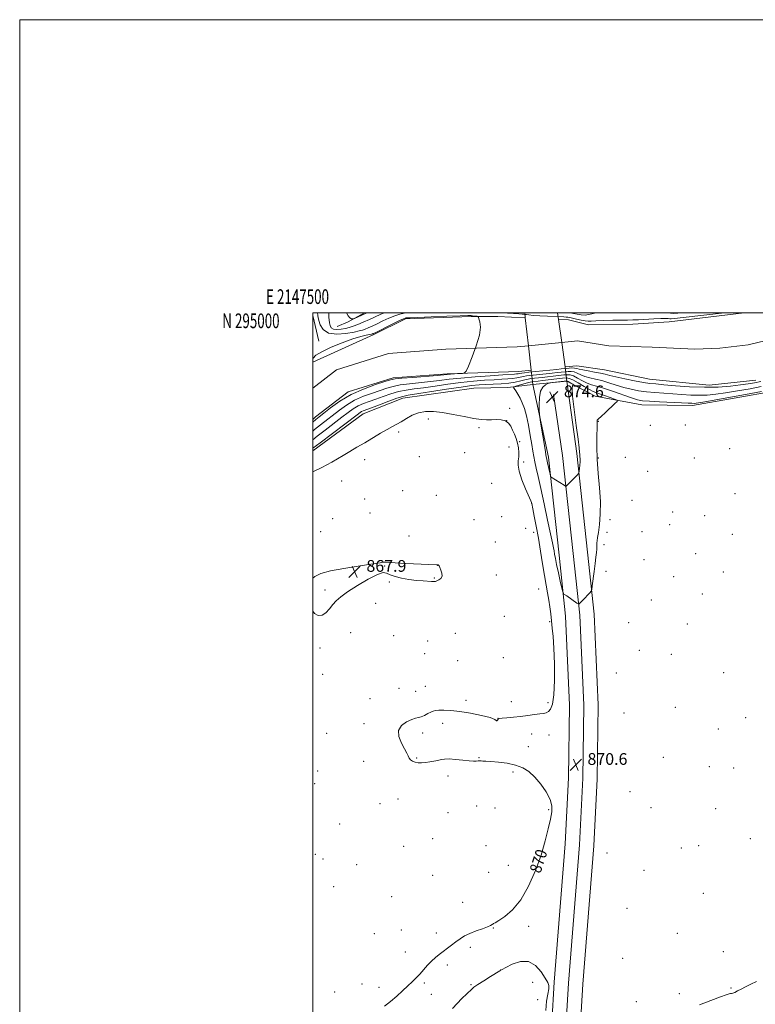
# Model space of a CAD drawing. Extents: x 2147300 to 2150200, y 292300 to 295200.
# Drawn here: x 2147300 to 2147802, y 294528 to 295200 of the extents above; entities that cross this region are included whole.
import ezdxf
from ezdxf.enums import TextEntityAlignment as Align

# ---------------------------------------------------------------- set-up
doc = ezdxf.new("R2010")
doc.units = 0
doc.header["$MEASUREMENT"] = 0
doc.linetypes.add('DGN Style 1', pattern=[23.96759828125, 0.03987953125, -23.92771875])
for name, color, linetype, lineweight in [('BREAKLINE DTM HARD', 7, 'Continuous', 0), ('BRIDGE OVERPASS', 214, 'Continuous', 13), ('CONTOUR INDEX', 41, 'Continuous', 13), ('CONTOUR INDEX LABEL', 244, 'Continuous', 0), ('CONTOUR INTERMEDIATE', 44, 'Continuous', 0), ('CONTOUR INTERMEDIATE DEPRESSION', 44, 'Continuous', 0), ('GRID LINE', 7, 'Continuous', 0), ('GRID TEXT', 7, 'Continuous', 0), ('SPOT ELEVATION', 7, 'Continuous', 0), ('SPOT ELEVATION DTM', 2, 'Continuous', 13), ('STREAM - RIVER CENTERLINE', 11, 'Continuous', 0), ('STREAM - RIVER DOUBLE LINE', 5, 'Continuous', 0), ('STREAM - RIVER DOUBLE LINE UNDER BRIDGE', 7, 'DGN Style 1', 0)]:
    doc.layers.add(name, color=color, linetype=linetype, lineweight=lineweight)
doc.styles.add('Style-WORKING', font='WORKING.shx')

# ---------------------------------------------------------------- blocks, each defined once
blk = doc.blocks.new('SPOT')
at = {"layer": 'SPOT ELEVATION'}
for p, q in [((-3.910000000149012, -3.909999999974389), (3.819999999832362, 3.809999999997672)), ((-1.649999999906868, 3.770000000018626), (1.71999999973923, -3.929999999993015))]:
    blk.add_line(p, q, dxfattribs=at)

msp = doc.modelspace()

# ---------------------------------------------------------------- linework, layer by layer
at = {"layer": 'BREAKLINE DTM HARD', "extrusion": (-0.1465693344044869, 0.2059001250584615, 0.9675342726297274), "elevation": -253180.2882823639, "flags": 128}
msp.add_lwpolyline([(-1920614.230174183, 972663.6381740635), (-1920601.591369483, 972662.1544349481), (-1920593.565099744, 972660.3343816333)], dxfattribs=at)
at = {"layer": 'BREAKLINE DTM HARD', "extrusion": (0.003761373490339974, -0.01629070171340495, 0.9998602227847407), "elevation": 4136.764255285902, "flags": 128}
msp.add_lwpolyline([(2158815.67632017, -195649.4956666), (2158815.67632017, -195667.6782492548)], dxfattribs=at)
at = {"layer": 'BREAKLINE DTM HARD', "extrusion": (-0.02168458615139402, -0.002075391721785779, 0.9997627075824763), "elevation": -46309.50310867799, "flags": 128}
msp.add_lwpolyline([(-88996.70007337877, 2165486.892424205), (-88996.70007337877, 2165510.304451029)], dxfattribs=at)
at = {"layer": 'BREAKLINE DTM HARD'}
for points in [[(2147673.55, 294953.25, 874.26), (2147692.85, 294942.99, 873.1800000000001), (2147724.65, 294937.26, 870.79), (2147759.3, 294936.63, 870.57), (2147816.12, 294946.76, 870.6800000000001), (2147851.92, 294955.22, 869.83), (2147895.67, 294963.66, 870.4), (2147917.82, 294960.78, 870.34), (2147948.48, 294952.78, 870.57), (2147985.94, 294936.02, 870), (2148013.41, 294921.99, 870), (2148051.77, 294898.3, 869.89), (2148095.92, 294868.46, 870.34), (2148125.98, 294843.41, 870.6800000000001), (2148164.57, 294821.76, 870.97), (2148188.4, 294802.97, 870.85), (2148224.69, 294769.97, 871.3100000000001), (2148253.62, 294743.79, 872.1), (2148281.42, 294722.72, 871.4200000000001), (2148304.1, 294699.96, 871.25), (2148329.05, 294674.92, 871.48)], [(2147679.93, 294330.92, 873.09), (2147677.18, 294363.99, 873.32), (2147677.86, 294431.47, 872.87), (2147684.28, 294541.88, 871.39), (2147691.83, 294636.2, 870.82), (2147694.2, 294681.96, 870.48), (2147694.85, 294732.41, 870.65), (2147692.09, 294794.35, 871.62), (2147687.58, 294836.7, 872.64), (2147680.29, 294903.94, 874.34), (2147673.55, 294953.25, 874.26)], [(2147500, 294905.866, 870.576), (2147534.35, 294930.99, 870.79), (2147561.63, 294941.74, 870.74), (2147609.93, 294948.47, 871.48), (2147633.22, 294949, 871.53), (2147650.25, 294951.02, 873.75)], [(2147660.49, 294329.3, 873.09), (2147657.68, 294363.27, 873.32), (2147658.36, 294432.13, 872.87), (2147664.82, 294543.22, 871.39), (2147672.37, 294637.48, 870.82), (2147674.7, 294682.6, 870.48), (2147675.35, 294732.11, 870.65), (2147672.63, 294792.89, 871.62), (2147668.2, 294834.62, 872.64), (2147660.95, 294901.46, 874.34), (2147650.25, 294951.02, 873.75)], [(2147670.21, 294330.11, 873.29), (2147667.43, 294363.63, 873.52), (2147668.11, 294431.8, 873.07), (2147674.55, 294542.55, 871.59), (2147682.1, 294636.84, 871.02), (2147684.45, 294682.28, 870.6800000000001), (2147685.1, 294732.26, 870.85), (2147682.36, 294793.62, 871.82), (2147677.89, 294835.66, 872.84), (2147670.62, 294902.7, 874.54), (2147664.44, 294944.18, 874.66)]]:
    msp.add_polyline3d(points, dxfattribs=at)
at = {"layer": 'BRIDGE OVERPASS'}
msp.add_polyline3d([(2147667.209, 295000, 874.2139999999999), (2147667.82, 294995.49, 874.22), (2147669.97, 294979.68, 874.23), (2147672.22, 294963.07, 874.25), (2147673.55, 294953.25, 874.26), (2147650.25, 294951.02, 873.75), (2147649.15, 294960.8, 873.77), (2147647.28, 294977.44, 873.79), (2147645.14, 294996.59, 873.83), (2147644.756, 295000, 873.835)], dxfattribs=at)
at = {"layer": 'CONTOUR INDEX', "flags": 128}
for points, elevation in [([(2147523.091, 295000), (2147524.198, 294997.852), (2147525.381, 294996.487), (2147526.42, 294995.952), (2147527.189, 294995.842), (2147527.709, 294995.868), (2147528.582, 294996.193), (2147530.559, 294997.095), (2147536.842, 295000)], 870), ([(2147806.403, 294946.178), (2147795.462, 294944.178), (2147782.687, 294941.863), (2147771.634, 294939.884), (2147764.971, 294938.733), (2147761.794, 294938.268), (2147760.308, 294938.188), (2147758.86, 294938.242), (2147756.351, 294938.379), (2147751.827, 294938.6), (2147736.82, 294939.238), (2147729.814, 294939.582), (2147725.153, 294939.954), (2147721.67, 294940.621), (2147717.568, 294941.917), (2147704.708, 294946.436), (2147698.395, 294948.559), (2147693.767, 294949.943), (2147690.369, 294950.927), (2147687.358, 294952.042), (2147684.1, 294953.649), (2147680.82, 294955.422), (2147677.952, 294956.866), (2147675.752, 294957.606), (2147673.761, 294957.751), (2147671.34, 294957.53), (2147664.157, 294956.697), (2147660.182, 294956.247), (2147656.535, 294955.854), (2147648.837, 294955.065), (2147647.035, 294954.792), (2147644.899, 294954.326), (2147642.005, 294953.592), (2147638.293, 294952.747), (2147633.791, 294952), (2147628.613, 294951.512), (2147623.214, 294951.222), (2147618.133, 294951.019), (2147613.58, 294950.771), (2147608.438, 294950.278), (2147601.263, 294949.32), (2147591.274, 294947.794), (2147565.245, 294943.653), (2147561.437, 294942.875), (2147557.518, 294941.661), (2147551.945, 294939.634), (2147545.633, 294937.237), (2147540.111, 294935.123), (2147534.54, 294933.022), (2147533.401, 294932.518), (2147532.322, 294931.856), (2147530.272, 294930.349), (2147505.014, 294911.325), (2147500, 294907.494)], 870), ([(2147500, 294891.464), (2147500.101, 294891.515), (2147506.267, 294894.406), (2147509.685, 294896.127), (2147513.176, 294898.083), (2147516.848, 294900.274), (2147520.86, 294902.689), (2147525.334, 294905.32), (2147530.235, 294908.177), (2147535.491, 294911.274), (2147546.225, 294917.73), (2147550.807, 294920.407), (2147554.4, 294922.364), (2147557.412, 294923.95), (2147560.429, 294925.659), (2147563.923, 294927.811), (2147567.912, 294930.041), (2147572.296, 294931.808), (2147577.047, 294932.686), (2147582.403, 294932.695), (2147588.668, 294931.966), (2147595.924, 294930.679), (2147603.361, 294929.198), (2147609.942, 294927.936), (2147614.923, 294927.208), (2147618.725, 294926.944), (2147622.061, 294926.977), (2147625.464, 294927.108), (2147628.75, 294927.006), (2147631.558, 294926.304), (2147633.634, 294924.747), (2147635.161, 294922.513), (2147636.431, 294919.889), (2147637.666, 294917.11), (2147638.816, 294914.198), (2147639.763, 294911.12), (2147640.404, 294907.887), (2147640.705, 294904.675), (2147640.65, 294901.703), (2147640.324, 294899.019), (2147640.226, 294895.989), (2147640.953, 294891.808), (2147642.863, 294886.058), (2147645.345, 294879.858), (2147648.809, 294871.744), (2147649.31, 294870.504), (2147649.421, 294870.163), (2147649.482, 294869.885), (2147650.261, 294866.127), (2147651.27, 294861.184), (2147652.602, 294854.342), (2147654.064, 294846.188), (2147655.495, 294837.344), (2147656.856, 294828.57), (2147658.137, 294820.662), (2147659.321, 294814.19), (2147660.371, 294808.816), (2147661.24, 294803.977), (2147661.909, 294799.209), (2147662.454, 294794.443), (2147662.98, 294789.709), (2147663.557, 294784.852), (2147664.14, 294778.975), (2147664.652, 294770.995), (2147665.003, 294760.408), (2147665.056, 294749.031), (2147664.658, 294739.259), (2147663.723, 294732.907), (2147662.412, 294729.46), (2147660.952, 294727.822), (2147659.461, 294727.027), (2147657.62, 294726.626), (2147655.001, 294726.298), (2147651.314, 294725.796), (2147646.813, 294725.169), (2147641.892, 294724.537), (2147636.97, 294724), (2147632.588, 294723.582), (2147629.316, 294723.286), (2147627.525, 294723.095), (2147626.795, 294722.904), (2147626.507, 294722.587), (2147626.171, 294722.085), (2147625.802, 294721.602), (2147625.544, 294721.408), (2147625.325, 294721.715), (2147624.219, 294722.506), (2147621.083, 294723.709), (2147615.231, 294725.209), (2147607.789, 294726.73), (2147600.34, 294727.956), (2147594.183, 294728.65), (2147589.484, 294728.894), (2147586.126, 294728.848), (2147583.907, 294728.632), (2147582.293, 294728.202), (2147580.666, 294727.472), (2147578.572, 294726.419), (2147576.231, 294725.27), (2147574.024, 294724.319), (2147572.173, 294723.738), (2147570.238, 294723.225), (2147567.616, 294722.361), (2147564.03, 294720.783), (2147560.521, 294718.359), (2147558.458, 294715.013), (2147558.77, 294710.808), (2147560.629, 294706.357), (2147562.771, 294702.414), (2147564.211, 294699.543), (2147565.098, 294697.569), (2147565.862, 294696.128), (2147566.865, 294694.928), (2147568.202, 294693.962), (2147569.9, 294693.293), (2147571.971, 294692.962), (2147574.372, 294692.925), (2147577.046, 294693.119), (2147579.908, 294693.481), (2147582.751, 294693.96), (2147585.342, 294694.507), (2147587.591, 294695.053), (2147589.993, 294695.449), (2147593.188, 294695.524), (2147597.55, 294695.187), (2147602.374, 294694.647), (2147606.692, 294694.193), (2147609.753, 294694.036), (2147611.69, 294694.09), (2147612.857, 294694.192), (2147613.595, 294694.215), (2147614.94, 294694.124), (2147616.137, 294694.086), (2147618.227, 294694.001), (2147621.686, 294693.779), (2147626.742, 294693.331), (2147632.657, 294692.545), (2147638.449, 294691.305), (2147643.372, 294689.473), (2147647.627, 294686.828), (2147651.652, 294683.13), (2147655.711, 294678.307), (2147659.365, 294672.972), (2147662.002, 294667.908), (2147663.177, 294663.612), (2147663.119, 294659.427), (2147662.226, 294654.406), (2147660.798, 294647.793), (2147658.742, 294639.582), (2147655.868, 294629.955), (2147652.046, 294619.281), (2147647.395, 294608.674), (2147642.095, 294599.437), (2147636.431, 294592.582), (2147631.114, 294587.967), (2147626.959, 294585.158), (2147624.537, 294583.71), (2147623.422, 294583.11), (2147622.947, 294582.833), (2147622.463, 294582.432), (2147621.424, 294581.787), (2147619.305, 294580.858), (2147615.805, 294579.624), (2147611.517, 294578.141), (2147607.257, 294576.484), (2147603.653, 294574.708), (2147600.581, 294572.806), (2147597.73, 294570.749), (2147594.853, 294568.537), (2147591.957, 294566.271), (2147589.117, 294564.077), (2147586.382, 294562.02), (2147583.713, 294559.921), (2147581.046, 294557.537), (2147578.344, 294554.718), (2147573.063, 294548.734), (2147570.577, 294546.08), (2147567.976, 294543.489), (2147564.981, 294540.627), (2147561.399, 294537.268), (2147557.382, 294533.62), (2147553.17, 294529.999), (2147549.007, 294526.703)], 870.0000000000001)]:
    msp.add_lwpolyline(points, dxfattribs=dict(at, elevation=elevation))
at = {"layer": 'CONTOUR INTERMEDIATE', "flags": 128}
for points, elevation in [([(2147502.997, 295000), (2147503.125, 294999.702), (2147503.279, 294999.282), (2147503.413, 294998.848), (2147503.441, 294998.691), (2147503.519, 294997.876), (2147503.72, 294996.76), (2147504.2, 294994.735), (2147505.174, 294991.696), (2147507.177, 294988.475), (2147510.825, 294986.138), (2147516.378, 294985.444), (2147522.674, 294985.934), (2147528.197, 294986.843), (2147531.834, 294987.57), (2147534.09, 294988.157), (2147535.877, 294988.81), (2147537.97, 294989.708), (2147540.609, 294990.923), (2147543.896, 294992.499), (2147547.837, 294994.412), (2147552.045, 294996.365), (2147556.031, 294997.994), (2147559.431, 294999.033), (2147562.368, 294999.618), (2147565.212, 295000)], 866), ([(2147510.939, 295000), (2147510.969, 294999.931), (2147511.123, 294999.545), (2147511.118, 294999.45), (2147511.067, 294999.31), (2147511.006, 294998.952), (2147510.978, 294998.171), (2147511.026, 294996.834), (2147511.171, 294995.095), (2147511.434, 294993.18), (2147511.876, 294991.319), (2147512.721, 294989.761), (2147514.237, 294988.759), (2147516.575, 294988.48), (2147519.413, 294988.749), (2147522.314, 294989.303), (2147524.979, 294989.952), (2147527.668, 294990.785), (2147530.779, 294991.965), (2147534.562, 294993.581), (2147538.671, 294995.442), (2147546.039, 294998.904), (2147548.675, 295000)], 868), ([(2147625.106, 295000), (2147625.165, 294999.995), (2147627.005, 294999.921), (2147629.417, 294999.852), (2147633.008, 294999.703), (2147637.087, 294999.503), (2147640.641, 294999.304), (2147642.914, 294999.146), (2147644.187, 294999.013), (2147645.002, 294998.873), (2147645.912, 294998.702), (2147647.521, 294998.492), (2147650.443, 294998.242), (2147654.996, 294997.957), (2147660.319, 294997.67), (2147671.347, 294997.113), (2147672.979, 294997.02), (2147674.178, 294996.923), (2147675.445, 294996.726), (2147677.309, 294996.32), (2147680.085, 294995.654), (2147683.236, 294994.925), (2147686.016, 294994.388), (2147687.996, 294994.23), (2147690.034, 294994.348), (2147693.31, 294994.57), (2147698.566, 294994.754), (2147704.8, 294994.883), (2147714.876, 294995.028), (2147718.415, 294995.115), (2147722.327, 294995.286), (2147732.825, 294995.877), (2147737.573, 294996.085), (2147740.779, 294996.109), (2147742.661, 294996.008), (2147743.7, 294995.876), (2147744.61, 294995.824), (2147747.023, 294996.028), (2147752.798, 294996.678), (2147781.129, 295000)], 866), ([(2147675.561, 295000), (2147675.639, 294999.99), (2147677.915, 294999.592), (2147680.525, 294999.051), (2147683.274, 294998.571), (2147685.907, 294998.406), (2147688.267, 294998.72), (2147690.582, 294999.318), (2147693.173, 294999.91), (2147693.956, 295000)], 868), ([(2147742.815, 295000), (2147744.235, 294999.79), (2147746.322, 294999.561), (2147749.13, 294999.645), (2147752.757, 295000)], 868), ([(2147500, 294968.841), (2147500.226, 294969.127), (2147502.222, 294970.974), (2147506.157, 294973.423), (2147512.569, 294976.439), (2147520.224, 294979.548), (2147527.44, 294982.164), (2147532.877, 294983.851), (2147536.557, 294984.762), (2147538.843, 294985.2), (2147540.099, 294985.429), (2147540.688, 294985.558), (2147540.974, 294985.655), (2147541.378, 294985.836), (2147542.547, 294986.404), (2147554.814, 294992.48), (2147559.272, 294994.651), (2147561.924, 294995.883), (2147563.134, 294996.364), (2147563.624, 294996.472), (2147564.255, 294996.528), (2147566.436, 294996.637), (2147571.712, 294996.849), (2147580.855, 294997.189), (2147591.539, 294997.573), (2147600.665, 294997.89), (2147605.929, 294998.054), (2147608.209, 294998.081), (2147609.182, 294998.012), (2147612.203, 294997.624), (2147612.728, 294997.499), (2147613.067, 294997.062), (2147613.512, 294995.94), (2147614.185, 294993.758), (2147614.535, 294990.139), (2147613.843, 294984.708), (2147611.683, 294977.452), (2147608.804, 294969.82), (2147606.248, 294963.625), (2147604.735, 294960.191), (2147603.699, 294958.892), (2147602.252, 294958.618), (2147596.812, 294958.233), (2147594.119, 294958.025), (2147589.564, 294957.611), (2147584.921, 294957.223), (2147568.406, 294955.932), (2147560.843, 294955.318), (2147556.271, 294954.852), (2147553.183, 294954.224), (2147549.276, 294953.031), (2147542.857, 294950.946), (2147534.7, 294947.956), (2147526.19, 294944.126), (2147518.534, 294939.642), (2147512.205, 294935.164), (2147507.496, 294931.469), (2147504.449, 294929.034), (2147502.101, 294927.117), (2147500, 294925.326)], 864), ([(2147805.782, 294953.025), (2147801.664, 294952.182), (2147797.344, 294951.443), (2147792.043, 294950.709), (2147785.167, 294949.935), (2147776.843, 294949.321), (2147767.383, 294949.122), (2147757.262, 294949.498), (2147747.599, 294950.209), (2147739.68, 294950.915), (2147734.289, 294951.385), (2147730.213, 294951.806), (2147725.741, 294952.474), (2147719.685, 294953.585), (2147712.959, 294954.939), (2147707.002, 294956.241), (2147702.822, 294957.265), (2147699.706, 294958.075), (2147696.511, 294958.806), (2147692.44, 294959.561), (2147688.071, 294960.318), (2147684.329, 294961.02), (2147681.867, 294961.615), (2147680.26, 294962.055), (2147678.81, 294962.296), (2147676.992, 294962.317), (2147674.977, 294962.189), (2147673.111, 294962.008), (2147669.659, 294961.64), (2147666.646, 294961.33), (2147647.459, 294959.417), (2147644.635, 294959.116), (2147642.66, 294958.865), (2147641.255, 294958.629), (2147640.171, 294958.419), (2147639.165, 294958.256), (2147637.833, 294958.136), (2147629.788, 294957.631), (2147621.187, 294957.049), (2147610.886, 294956.284), (2147601.02, 294955.435), (2147593.164, 294954.586), (2147586.665, 294953.771), (2147580.313, 294953.008), (2147566.083, 294951.58), (2147559.735, 294950.766), (2147554.829, 294949.779), (2147550.667, 294948.562), (2147540.749, 294945.223), (2147534.646, 294942.978), (2147528.594, 294940.257), (2147523.13, 294937.047), (2147518.227, 294933.559), (2147505.29, 294923.525), (2147501.162, 294920.225), (2147500, 294919.253)], 866), ([(2147806.092, 294949.602), (2147798.563, 294948.18), (2147790.015, 294946.653), (2147781.839, 294945.296), (2147775.069, 294944.334), (2147769.318, 294943.795), (2147763.846, 294943.655), (2147758.061, 294943.87), (2147751.975, 294944.294), (2147745.753, 294944.758), (2147733.517, 294945.522), (2147727.777, 294946.028), (2147722.419, 294946.769), (2147717.315, 294947.78), (2147712.285, 294949.079), (2147707.21, 294950.638), (2147702.207, 294952.256), (2147697.453, 294953.682), (2147693.104, 294954.752), (2147689.22, 294955.622), (2147685.843, 294956.531), (2147682.984, 294957.632), (2147680.54, 294958.739), (2147678.381, 294959.581), (2147676.372, 294959.962), (2147674.369, 294959.97), (2147672.226, 294959.769), (2147666.908, 294959.168), (2147663.414, 294958.788), (2147659.275, 294958.36), (2147648.148, 294957.241), (2147645.835, 294956.954), (2147643.779, 294956.596), (2147641.63, 294956.111), (2147639.232, 294955.583), (2147636.478, 294955.128), (2147633.223, 294954.824), (2147629.165, 294954.594), (2147623.96, 294954.325), (2147617.383, 294953.91), (2147609.662, 294953.281), (2147601.141, 294952.377), (2147592.219, 294951.19), (2147583.515, 294949.914), (2147575.705, 294948.793), (2147569.251, 294947.976), (2147563.76, 294947.228), (2147558.626, 294946.214), (2147553.387, 294944.706), (2147548.15, 294942.9), (2147543.166, 294941.093), (2147538.641, 294939.5), (2147534.593, 294938), (2147530.997, 294936.388), (2147527.726, 294934.451), (2147524.249, 294931.954), (2147519.937, 294928.652), (2147508.478, 294919.934), (2147503.088, 294915.775), (2147500, 294913.307)], 868), ([(2147645.884, 294929.622), (2147647.259, 294923.198), (2147648.504, 294916.313), (2147649.516, 294910.141), (2147650.245, 294905.515), (2147650.846, 294901.881), (2147651.525, 294898.339), (2147652.473, 294894.022), (2147653.807, 294888.191), (2147655.625, 294880.14), (2147657.932, 294869.662), (2147660.34, 294858.562), (2147662.367, 294849.145), (2147663.656, 294843.1), (2147664.364, 294839.656), (2147664.773, 294837.424), (2147665.147, 294835.164), (2147665.667, 294832.227), (2147666.491, 294828.109), (2147667.697, 294822.623), (2147669.021, 294816.838), (2147670.115, 294812.136), (2147670.744, 294809.519), (2147671.11, 294808.464), (2147671.528, 294808.066), (2147673.391, 294806.794), (2147676.856, 294804.374), (2147680.354, 294801.901), (2147681.222, 294801.307), (2147681.622, 294801.171), (2147681.894, 294801.378), (2147684.334, 294803.912), (2147689.259, 294808.952), (2147690.086, 294809.908), (2147690.501, 294811.112), (2147690.861, 294813.597), (2147692.149, 294823.534), (2147692.836, 294828.92), (2147693.365, 294833.201), (2147693.714, 294836.384), (2147693.892, 294838.718), (2147693.923, 294840.45), (2147693.902, 294841.815), (2147693.942, 294843.043), (2147694.137, 294844.433), (2147694.511, 294846.567), (2147695.069, 294850.093), (2147695.763, 294855.498), (2147696.319, 294862.608), (2147696.409, 294871.085), (2147695.837, 294880.541), (2147694.936, 294890.386), (2147694.169, 294899.983), (2147693.882, 294908.712), (2147693.944, 294916.037), (2147694.107, 294921.443), (2147694.178, 294924.624), (2147694.184, 294926.118), (2147694.212, 294926.674), (2147694.406, 294927.007), (2147695.158, 294927.691), (2147696.919, 294929.267), (2147699.899, 294932.023), (2147706.246, 294937.988), (2147707.776, 294939.55), (2147707.734, 294940.348), (2147706.084, 294941.063), (2147702.962, 294942.202), (2147699.192, 294943.557), (2147695.772, 294944.74), (2147693.374, 294945.521), (2147691.387, 294946.28), (2147688.872, 294947.554), (2147685.217, 294949.666), (2147681.1, 294952.106), (2147677.523, 294954.152), (2147675.132, 294955.251), (2147673.153, 294955.532), (2147670.455, 294955.292), (2147656.949, 294953.705), (2147653.795, 294953.349), (2147649.552, 294952.896), (2147648.44, 294952.69), (2147646.707, 294952.258), (2147644.091, 294951.532), (2147638.745, 294949.988), (2147637.424, 294949.548), (2147637.131, 294949.087), (2147637.618, 294948.207), (2147638.644, 294946.608), (2147640.006, 294944.367), (2147641.514, 294941.654), (2147643.009, 294938.539), (2147644.463, 294934.676), (2147645.884, 294929.622)], 872), ([(2147658.625, 294906.74), (2147659.198, 294903.24), (2147659.457, 294901.67), (2147659.581, 294901.007), (2147660.352, 294897.546), (2147662.008, 294889.91), (2147662.299, 294888.621), (2147662.503, 294888.083), (2147662.798, 294887.834), (2147671.573, 294882.262), (2147672.543, 294881.674), (2147673.003, 294881.562), (2147673.348, 294881.828), (2147680.697, 294889.4), (2147681.443, 294890.221), (2147681.761, 294890.869), (2147681.924, 294891.9), (2147682.142, 294893.702), (2147682.376, 294895.988), (2147682.524, 294898.303), (2147682.517, 294900.284), (2147682.414, 294901.939), (2147682.307, 294903.365), (2147682.226, 294904.898), (2147681.959, 294907.818), (2147681.234, 294913.64), (2147679.919, 294923.118), (2147678.439, 294933.96), (2147677.36, 294943.116), (2147677.087, 294948.3), (2147677.375, 294950.304), (2147677.815, 294950.688), (2147678.056, 294950.77), (2147677.962, 294950.913), (2147677.454, 294951.241), (2147675.407, 294952.504), (2147674.446, 294953.081), (2147673.802, 294953.392), (2147673.042, 294953.445), (2147671.577, 294953.292), (2147663.645, 294952.348), (2147662.21, 294952.164), (2147661.373, 294951.975), (2147660.418, 294951.618), (2147658.843, 294950.876), (2147657.013, 294949.316), (2147655.508, 294946.449), (2147654.759, 294942.088), (2147654.591, 294937.238), (2147654.678, 294933.207), (2147654.781, 294930.793), (2147655.006, 294928.77), (2147655.547, 294925.402), (2147658.625, 294906.74)], 874), ([(2147659.198, 294523.892), (2147659.607, 294530.252), (2147660.44, 294535.091), (2147661.129, 294538.54), (2147661.182, 294540.881), (2147660.407, 294542.996), (2147658.689, 294545.913), (2147655.935, 294550.202), (2147652.149, 294554.596), (2147647.358, 294557.368), (2147641.762, 294557.329), (2147636.259, 294555.454), (2147631.918, 294553.257), (2147629.393, 294551.866), (2147627.671, 294550.858), (2147621.381, 294547.016), (2147616.708, 294544.141), (2147612.63, 294541.565), (2147610.094, 294539.822), (2147608.532, 294538.511), (2147601.873, 294531.936), (2147598.664, 294528.692), (2147595.423, 294525.297)], 872), ([(2147802.933, 294543.634), (2147799.084, 294541.841), (2147795.503, 294540.064), (2147792.464, 294538.469), (2147790.02, 294537.156), (2147788.166, 294536.211), (2147786.864, 294535.68), (2147785.932, 294535.442), (2147785.158, 294535.339), (2147784.2, 294535.171), (2147782.217, 294534.579), (2147778.246, 294533.166), (2147771.773, 294530.72), (2147764.099, 294527.786)], 872)]:
    msp.add_lwpolyline(points, dxfattribs=dict(at, elevation=elevation))
at = {"layer": 'CONTOUR INTERMEDIATE DEPRESSION', "elevation": 868, "flags": 128}
for points in [[(2147512.13, 294823.788), (2147521.231, 294825.561), (2147531.069, 294827.153), (2147543.952, 294829.071), (2147545.969, 294829.393), (2147547.201, 294829.632), (2147547.808, 294829.718), (2147548.499, 294829.76), (2147549.471, 294829.732), (2147556.189, 294829.354), (2147563.596, 294828.974), (2147579.273, 294828.206), (2147585.42, 294827.929), (2147585.591, 294827.911), (2147585.738, 294827.872), (2147585.859, 294827.801), (2147585.979, 294827.646), (2147586.218, 294827.182), (2147586.721, 294826.144), (2147587.524, 294824.386), (2147588.236, 294822.258), (2147588.354, 294820.233), (2147587.553, 294818.69), (2147586.198, 294817.636), (2147584.83, 294816.986), (2147583.867, 294816.652), (2147583.249, 294816.537), (2147582.793, 294816.539), (2147581.175, 294816.651), (2147575.401, 294816.968), (2147570.766, 294817.323), (2147565.686, 294817.932), (2147560.719, 294818.854), (2147556.307, 294819.999), (2147552.861, 294821.243), (2147550.488, 294822.352), (2147548.065, 294822.671), (2147544.164, 294821.441), (2147537.894, 294818.222), (2147530.509, 294813.872), (2147523.803, 294809.571), (2147519.123, 294806.204), (2147516.05, 294803.49), (2147513.72, 294800.854), (2147511.414, 294797.94), (2147508.99, 294795.27), (2147506.451, 294793.587), (2147503.832, 294793.47), (2147501.293, 294794.856), (2147500, 294796.377)], [(2147500, 294818.935), (2147501.468, 294820.086), (2147505.637, 294821.982), (2147512.13, 294823.788)]]:
    msp.add_lwpolyline(points, dxfattribs=at)
at = {"layer": 'GRID LINE', "flags": 128}
for points in [[(2147300, 292300), (2150200, 292300), (2150200, 295200), (2147300, 295200), (2147300, 292300)], [(2147500, 292500), (2150000, 292500), (2150000, 295000), (2147500, 295000), (2147500, 292500)]]:
    msp.add_lwpolyline(points, dxfattribs=at)
at = {"layer": 'SPOT ELEVATION DTM'}
for p in [(2147634.55, 294934.87, 870.58), (2147578.89, 294927.5, 869.49), (2147632.49, 294926.4, 869.89), (2147694.87, 294925.91, 871.91), (2147613.49, 294921.62, 869.63), (2147730.5, 294923.2, 870.75), (2147754.3, 294923.35, 870.8000000000001), (2147558.78, 294918.53, 869.73), (2147634.06, 294908.36, 869.2), (2147641.33, 294911.95, 870.14), (2147784.51, 294907.16, 870.5), (2147535.47, 294899.7, 869.5600000000001), (2147572.74, 294901.8, 869.29), (2147603.7, 294904.41, 869.32), (2147694.88, 294900.99, 871.71), (2147713.35, 294901.41, 870.87), (2147760.43, 294900.96, 870.63), (2147643.98, 294898.17, 870.3100000000001), (2147728.61, 294891.68, 871.09), (2147519.71, 294885.23, 869.4), (2147622.15, 294883.68, 869), (2147535.42, 294872.96, 869.09), (2147561.42, 294878.56, 869.09), (2147584.46, 294875.31, 868.91), (2147788.15, 294876.59, 870.75), (2147649.42, 294869.99, 869.99), (2147718.06, 294871.93, 871.45), (2147513.62, 294859.57, 868.9200000000001), (2147539.17, 294863.37, 868.89), (2147610, 294858.85, 868.8000000000001), (2147628.93, 294860.78, 868.88), (2147703, 294858.81, 871.27), (2147745.65, 294863.94, 871.47), (2147767.65, 294861.43, 870.83), (2147645.3, 294852.9, 869.08), (2147743.58, 294855.33, 871.6), (2147505.47, 294850.68, 868.75), (2147565.76, 294847.74, 868.54), (2147650.91, 294850.2, 869.39), (2147700.93, 294850.27, 871.24), (2147724.74, 294850.54, 871.5600000000001), (2147786.54, 294848.71, 870.87), (2147624.77, 294843.66, 868.52), (2147698.85, 294841.71, 871.54), (2147761.44, 294835.64, 871.37), (2147549.08, 294827.23, 867.9300000000001), (2147585.15, 294827.56, 867.99), (2147726.04, 294831.52, 871.6), (2147583.09, 294819.03, 867.9200000000001), (2147625.38, 294821.12, 868.41), (2147700.3, 294823.48, 871.1700000000001), (2147746.43, 294820, 871.65), (2147780.38, 294823.06, 871.19), (2147552.26, 294816.19, 868.0600000000001), (2147508.34, 294810.84, 867.64), (2147654.21, 294811.44, 868.9200000000001), (2147766.07, 294807.99, 871.1800000000001), (2147542.96, 294801.68, 868.7), (2147731.18, 294803.96, 870.9200000000001), (2147630.8, 294792.85, 868.99), (2147661.65, 294789.21, 869.8000000000001), (2147715.65, 294788.52, 870.84), (2147755.62, 294787.67, 870.52), (2147525.95, 294781.58, 868.78), (2147555.32, 294779.63, 869.26), (2147597.35, 294781.21, 869.12), (2147578.49, 294775.91, 869.29), (2147504.9, 294771.15, 868.36), (2147576.41, 294767.26, 869.37), (2147630.15, 294764.68, 868.83), (2147722.91, 294769.66, 870.75), (2147744.89, 294766.95, 870.33), (2147598.93, 294762.57, 869.34), (2147506.78, 294753.26, 868.3000000000001), (2147707.36, 294754.16, 870.95), (2147780.43, 294754.35, 870.9200000000001), (2147576.82, 294745.05, 868.95), (2147558.89, 294743.69, 868.88), (2147570.23, 294741.54, 869.01), (2147539.04, 294736.59, 868.98), (2147604.72, 294735.46, 869.5600000000001), (2147635.54, 294734.55, 869.44), (2147660.59, 294733.84, 869.6700000000001), (2147712.57, 294726.78, 871.19), (2147747.5, 294730.81, 870.94), (2147534.95, 294719.54, 869.47), (2147588.63, 294719.74, 870.61), (2147626.45, 294723.26, 869.99), (2147795.51, 294723.57, 871.15), (2147509.52, 294713, 869.09), (2147574.98, 294713.25, 870.57), (2147649.36, 294712.54, 870.65), (2147661.35, 294711.93, 870.69), (2147776.93, 294715.91, 871.4300000000001), (2147647.29, 294703.98, 870.64), (2147534.81, 294693.93, 869.33), (2147570.88, 294696.22, 870.12), (2147613.58, 294696.36, 870.09), (2147739.26, 294696.55, 870.91), (2147503.37, 294687.34, 868.96), (2147592.3, 294683.94, 869.6800000000001), (2147636.74, 294686.62, 869.7), (2147770.78, 294690.24, 871.26), (2147787.31, 294689.44, 871.36), (2147501.31, 294678.75, 868.9300000000001), (2147716.53, 294673.1, 870.6), (2147545.94, 294664.94, 869.07), (2147558.26, 294668.2, 869.15), (2147592.28, 294658.92, 868.4300000000001), (2147611.94, 294663.29, 868.6), (2147624.51, 294661.96, 868.74), (2147661.03, 294660.9, 869.84), (2147730.99, 294662.17, 870.69), (2147775.15, 294661.66, 870.82), (2147518.48, 294651.09, 868.89), (2147581.93, 294641.02, 868.3100000000001), (2147798.72, 294641.08, 870.71), (2147501.88, 294630.51, 868.77), (2147562.14, 294635.78, 868.26), (2147618.33, 294636.33, 869.02), (2147700.97, 294631.41, 870.62), (2147751.61, 294634.75, 870.61), (2147763.39, 294636.43, 870.62), (2147507.11, 294627.27, 868.78), (2147530.06, 294623.44, 868.76), (2147620.11, 294618.17, 868.87), (2147633.62, 294622.81, 868.7), (2147726.05, 294619.47, 870.6), (2147581.91, 294616.17, 868.26), (2147514.31, 294608.35, 868.35), (2147766.7, 294603.81, 870.58), (2147553.87, 294601.63, 868.02), (2147602.32, 294597.76, 868.74), (2147714.49, 294593.58, 870.72), (2147560.59, 294578.84, 868.61), (2147584.5, 294576.62, 869.21), (2147623.25, 294580.04, 870.1), (2147647.53, 294581.32, 870.6700000000001), (2147748.97, 294576.48, 870.66), (2147541.98, 294576.16, 868.38), (2147563.31, 294563.81, 869.11), (2147607.68, 294566.91, 870.58), (2147780.23, 294564.01, 870.85), (2147711.56, 294559.46, 871.14), (2147591.95, 294555, 870.54), (2147628.41, 294551.53, 871.99), (2147650.15, 294543.04, 873.36), (2147514.97, 294536.56, 868.32), (2147533.76, 294541.96, 869.22), (2147545.2, 294539.58, 869.35), (2147576.23, 294542.5, 870.32), (2147608.04, 294541.44, 871.9), (2147785.57, 294539.27, 871.86), (2147580.94, 294534.85, 870.89), (2147653.6, 294531.26, 874), (2147720.86, 294529.77, 871.86), (2147750.26, 294535.4, 871.4200000000001)]:
    msp.add_point(p, dxfattribs=at)
at = {"layer": 'STREAM - RIVER CENTERLINE', "extrusion": (0.004364647547698918, 0.0004308863158592146, 0.9999903820481311), "elevation": 10364.70686750499, "flags": 128}
msp.add_lwpolyline([(2147645.743043896, 294975.2413726408), (2147623.052823556, 294973.0013724329)], dxfattribs=at)
at = {"layer": 'STREAM - RIVER CENTERLINE'}
for points in [[(2147815.32, 294982.52, 864.82), (2147797.14, 294978.01, 864.77), (2147777.82, 294975.77, 864.99), (2147760.78, 294975.23, 864.99), (2147731.82, 294976.42, 864.99), (2147702.1, 294977.49, 863.75), (2147680.86, 294980.75, 863.75), (2147669.97, 294979.68, 863.79)], [(2147647.28, 294977.44, 863.89), (2147639.53, 294976.68, 863.9200000000001), (2147590.88, 294975.07, 863.69), (2147551.69, 294972.12, 863.4), (2147516.35, 294961.06, 863.52), (2147500, 294948.53, 863.441)]]:
    msp.add_polyline3d(points, dxfattribs=at)
at = {"layer": 'STREAM - RIVER DOUBLE LINE', "extrusion": (-0.0007270090609415647, 0.007137617566604474, 0.9999742626054425), "elevation": 1409.094501547477, "flags": 128}
msp.add_lwpolyline([(2147794.687242573, 294997.4568965457), (2147743.491256103, 294991.3567862631), (2147718.501262708, 294989.6966988692), (2147688.401248852, 294989.1767700475), (2147674.771230643, 294992.6068260737), (2147667.881232464, 294992.946781659)], dxfattribs=at)
at = {"layer": 'STREAM - RIVER DOUBLE LINE'}
for points in [[(2147645.14, 294996.59, 864.91), (2147626.44, 294997.5, 864.9), (2147608.26, 294997.54, 863.69), (2147563.39, 294995.91, 863.6800000000001), (2147541.79, 294985.15, 863.6800000000001), (2147500, 294966.195, 863.419)], [(2147649.15, 294960.8, 864.9200000000001), (2147640.63, 294959.96, 864.91), (2147591.79, 294958.34, 863.69), (2147554.86, 294955.56, 863.69), (2147524.18, 294945.96, 863.6800000000001), (2147502, 294928.96, 863.4), (2147500, 294927.244, 863.383)], [(2147802.5, 294954, 864.99), (2147770.68, 294950.65, 864.99), (2147729.8, 294954.7, 864.99), (2147699.14, 294961, 864.96), (2147680.4, 294963.87, 864.94), (2147672.22, 294963.07, 864.9300000000001)]]:
    msp.add_polyline3d(points, dxfattribs=at)
at = {"layer": 'STREAM - RIVER DOUBLE LINE UNDER BRIDGE', "extrusion": (-0.0008797643721031569, 4.266934785332772e-05, 0.999999612096913), "elevation": -1011.9247014795, "flags": 128}
msp.add_lwpolyline([(2147667.749802721, 294995.5334467124), (2147645.069793903, 294996.6334467134)], dxfattribs=at)
at = {"layer": 'STREAM - RIVER DOUBLE LINE UNDER BRIDGE', "extrusion": (-0.0004293068648065808, -4.224215791551531e-05, 0.9999999069556038), "elevation": -69.54038445946401, "flags": 128}
msp.add_lwpolyline([(2147672.393407675, 294963.0673256302), (2147649.323405507, 294960.7973256282)], dxfattribs=at)

# ---------------------------------------------------------------- block references
at = {"layer": 'SPOT ELEVATION'}
for p in [(2147663.48, 294942.374, 874.5939999999999), (2147528.682, 294823.231, 867.9010000000001), (2147679.568, 294691.477, 870.6080000000001)]:
    msp.add_blockref('SPOT', p, dxfattribs=at)

# ---------------------------------------------------------------- texts
at = {"layer": 'CONTOUR INDEX LABEL', "style": 'Style-WORKING', "width": 0.8749999999999999}
msp.add_text('870', height=8.000000000000002, rotation=71.70000402222219, dxfattribs=at).set_placement((2147655.392, 294616.995, 870))
at = {"layer": 'GRID TEXT', "style": 'Style-WORKING', "width": 0.67}
msp.add_text('E 2147500', height=10, dxfattribs=at).set_placement((2147489.670833333, 295006), align=Align.CENTER)
msp.add_text('N 295000', height=10, dxfattribs=at).set_placement((2147477.389583333, 294999.5), align=Align.TOP_RIGHT)
at = {"layer": 'SPOT ELEVATION', "style": 'Style-WORKING'}
for s, p in [('874.6', (2147671.48, 294942.374, 874.5939999999999)), ('867.9', (2147536.682, 294823.231, 867.9010000000001)), ('870.6', (2147687.568, 294691.477, 870.6080000000001))]:
    msp.add_text(s, height=8.000000000000002, dxfattribs=at).set_placement(p)

doc.saveas('drawing.dxf')
